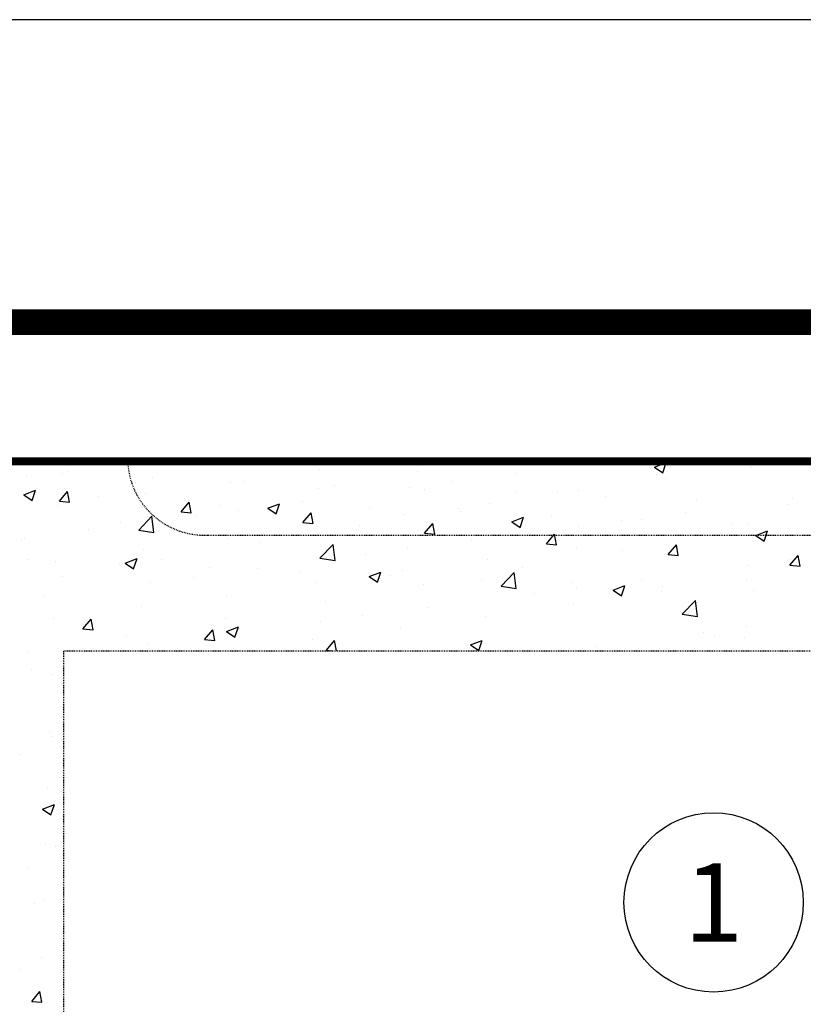
# Model space of a CAD drawing. Units: inches. Extents: x 0 to 972, y 0 to 1258.
# Drawn here: x 160 to 252, y 1142 to 1258 of the extents above; entities that cross this region are included whole.
import ezdxf
from ezdxf.enums import TextEntityAlignment as Align

# ---------------------------------------------------------------- set-up
doc = ezdxf.new("R2010")
doc.units = ezdxf.units.IN
doc.header["$LTSCALE"] = 0.375
doc.header["$MEASUREMENT"] = 0
doc.linetypes.add('HIDDEN', pattern=[0.375, 0.25, -0.125])
for name, color, linetype in [('CON', 6, 'Continuous'), ('DIM', 1, 'Continuous'), ('SHT', 1, 'Continuous')]:
    doc.layers.add(name, color=color, linetype=linetype)
doc.layers.add('NO PRINT', color=7, linetype='Continuous', plot=False)
doc.styles.add('SIMPLEX', font='SIMPLEX.SHX', dxfattribs={"width": 0.85})

# ---------------------------------------------------------------- blocks, each defined once
blk = doc.blocks.new('*X1')
at = {"color": 0, "linetype": 'Continuous'}
for p, q in [((218.87, 1007.41), (218.87, 1007.41)), ((280.29, 1006.91), (281.69, 1007.45)), ((281.29, 1006.24), (281.69, 1007.45)), ((210.53, 1006.14), (210.53, 1006.14)), ((211.3, 1006.41), (211.3, 1006.41)), ((240.79, 1006.62), (240.79, 1006.62)), ((252.38, 1006.43), (252.38, 1006.43)), ((264.04, 1006.16), (264.04, 1006.16)), ((280.29, 1006.91), (281.28, 1006.24)), ((280.5, 1006.04), (280.5, 1006.04)), ((291.68, 1006.84), (291.68, 1006.84)), ((206.29, 1005.76), (206.29, 1005.76)), ((221.21, 1005.68), (221.21, 1005.68)), ((230.4, 1005.12), (230.4, 1005.12)), ((231.88, 1005.23), (231.88, 1005.23)), ((242.56, 1004.78), (242.56, 1004.78)), ((256.46, 1005.16), (256.46, 1005.16)), ((281.58, 1005.55), (281.58, 1005.55)), ((206, 1003.66), (207.4, 1004.2)), ((206, 1003.66), (207, 1002.99)), ((207, 1002.99), (207.4, 1004.2)), ((210.19, 1002.88), (211.15, 1004.03)), ((211.39, 1002.78), (211.15, 1004.03)), ((220.3, 1003.84), (220.3, 1003.84)), ((240.72, 1004.43), (240.72, 1004.43)), ((251.46, 1004.51), (251.46, 1004.51)), ((253.24, 1004.33), (253.24, 1004.33)), ((263.91, 1003.88), (263.91, 1003.88)), ((268.84, 1004.04), (268.84, 1004.04)), ((271.31, 1004.15), (271.31, 1004.15)), ((210.03, 1002.43), (210.03, 1002.43)), ((210.19, 1002.88), (211.38, 1002.78)), ((214.75, 1003.45), (214.75, 1003.45)), ((224.53, 1001.63), (225.5, 1002.78)), ((225.42, 1003), (225.42, 1003)), ((225.73, 1001.52), (225.5, 1002.78)), ((229.06, 1002.42), (229.06, 1002.42)), ((234.74, 1002.06), (236.14, 1002.6)), ((235.74, 1001.39), (236.14, 1002.6)), ((236.1, 1002.55), (236.1, 1002.55)), ((238.83, 1002.84), (238.83, 1002.84)), ((260.92, 1002.65), (260.92, 1002.65)), ((274.59, 1003.43), (274.59, 1003.43)), ((285.26, 1002.98), (285.26, 1002.98)), ((295.94, 1002.53), (295.94, 1002.53)), ((296.62, 1003.26), (296.62, 1003.26)), ((224.53, 1001.63), (225.73, 1001.52)), ((226.24, 1001.19), (226.24, 1001.19)), ((231.25, 1001.85), (231.25, 1001.85)), ((234.74, 1002.06), (235.74, 1001.39)), ((238.88, 1000.37), (239.84, 1001.52)), ((240.08, 1000.27), (239.84, 1001.52)), ((246.78, 1002.1), (246.78, 1002.1)), ((250.82, 1001.37), (250.82, 1001.37)), ((257.18, 1002.04), (257.18, 1002.04)), ((257.45, 1001.64), (257.45, 1001.64)), ((268.13, 1001.19), (268.13, 1001.19)), ((283.99, 1001.59), (283.99, 1001.59)), ((217.39, 1000.42), (217.39, 1000.42)), ((219.54, 999.5), (221.1, 1001.12)), ((221.32, 999.22), (221.1, 1001.12)), ((238.88, 1000.37), (240.07, 1000.27)), ((245.51, 1000.03), (245.51, 1000.03)), ((253.22, 999.12), (254.19, 1000.27)), ((254.42, 999.01), (254.19, 1000.27)), ((263.49, 1000.46), (264.89, 1001)), ((263.49, 1000.46), (264.48, 999.79)), ((264.48, 999.79), (264.89, 1001)), ((276.41, 1000.6), (276.41, 1000.6)), ((278.81, 1000.74), (278.81, 1000.74)), ((289.48, 1000.29), (289.48, 1000.29)), ((291.43, 1000.18), (291.43, 1000.18)), ((213.61, 999.52), (213.61, 999.52)), ((219.54, 999.5), (221.32, 999.22)), ((240.55, 999.96), (240.55, 999.96)), ((253.22, 999.12), (254.42, 999.01)), ((267.57, 997.86), (268.53, 999.01)), ((268.77, 997.76), (268.53, 999.01)), ((271.41, 999.94), (271.41, 999.94)), ((281.33, 998.9), (281.33, 998.9)), ((288.14, 999.04), (288.14, 999.04)), ((292.23, 998.86), (293.63, 999.4)), ((292.23, 998.86), (293.22, 998.19)), ((293.22, 998.19), (293.63, 999.4)), ((205.73, 998.42), (205.73, 998.42)), ((206.04, 998.53), (206.04, 998.53)), ((230.16, 998.46), (230.16, 998.46)), ((233.85, 998.03), (233.85, 998.03)), ((240.89, 996.19), (242.45, 997.81)), ((242.67, 995.91), (242.45, 997.81)), ((258.78, 998.27), (258.78, 998.27)), ((267.57, 997.86), (268.77, 997.76)), ((281.91, 996.61), (282.88, 997.76)), ((283.11, 996.5), (282.88, 997.76)), ((220.06, 997.18), (220.06, 997.18)), ((246.2, 996.62), (246.2, 996.62)), ((251.2, 997.28), (251.2, 997.28)), ((271.06, 997.49), (271.06, 997.49)), ((276.48, 997.04), (276.48, 997.04)), ((281.91, 996.61), (283.11, 996.5)), ((206.55, 995.97), (206.55, 995.97)), ((209.79, 995.77), (209.79, 995.77)), ((217.23, 995.52), (217.23, 995.52)), ((217.94, 995.61), (219.34, 996.15)), ((217.94, 995.61), (218.93, 994.94)), ((218.93, 994.94), (219.34, 996.15)), ((222.18, 996.03), (222.18, 996.03)), ((240.89, 996.19), (242.67, 995.91)), ((260.68, 995.99), (260.68, 995.99)), ((291.36, 995.37), (291.36, 995.37)), ((296.26, 995.35), (297.22, 996.5)), ((296.26, 995.35), (297.46, 995.25)), ((296.37, 996.03), (296.37, 996.03)), ((297.46, 995.25), (297.23, 996.5)), ((227.9, 995.07), (227.9, 995.07)), ((233.56, 994.95), (233.56, 994.95)), ((238.58, 994.62), (238.58, 994.62)), ((246.68, 994.01), (248.08, 994.55)), ((247.68, 993.34), (248.08, 994.55)), ((250.57, 994.71), (250.57, 994.71)), ((262.23, 992.88), (263.79, 994.5)), ((264.01, 992.6), (263.79, 994.5)), ((264.81, 995.04), (264.81, 995.04)), ((210.52, 994.03), (210.52, 994.03)), ((220.98, 993.3), (220.98, 993.3)), ((225.99, 993.96), (225.99, 993.96)), ((240.31, 993.3), (240.31, 993.3)), ((246.68, 994.01), (247.68, 993.34)), ((249.26, 994.17), (249.26, 994.17)), ((253.15, 993.04), (253.15, 993.04)), ((259.93, 993.71), (259.93, 993.71)), ((270.61, 993.26), (270.61, 993.26)), ((278.73, 993.7), (278.73, 993.7)), ((291.19, 993.52), (291.19, 993.52)), ((262.23, 992.88), (264.01, 992.6)), ((266.15, 992.05), (266.15, 992.05)), ((271.15, 992.71), (271.15, 992.71)), ((275.42, 992.41), (276.82, 992.95)), ((275.42, 992.41), (276.42, 991.74)), ((276.42, 991.74), (276.82, 992.94)), ((281.09, 992.24), (281.09, 992.24)), ((281.29, 992.81), (281.29, 992.81)), ((291.96, 992.36), (291.96, 992.36)), ((208.35, 991.63), (208.35, 991.63)), ((229.92, 991.8), (229.92, 991.8)), ((241.49, 991.03), (241.49, 991.03)), ((270.82, 990.83), (270.82, 990.83)), ((283.58, 989.57), (285.14, 991.19)), ((285.36, 989.29), (285.14, 991.19)), ((219.82, 990.52), (219.82, 990.52)), ((253.52, 990.39), (253.52, 990.39)), ((283.58, 989.57), (285.36, 989.29)), ((209.55, 989.11), (209.55, 989.11)), ((212.96, 987.84), (213.93, 988.99)), ((214.16, 987.74), (213.93, 988.99)), ((229.82, 989.03), (229.82, 989.03)), ((240.93, 988.73), (240.93, 988.73)), ((245.94, 989.39), (245.94, 989.39)), ((260.43, 989.33), (260.43, 989.33)), ((212.96, 987.84), (214.16, 987.74)), ((227.31, 986.59), (228.27, 987.73)), ((228.51, 986.48), (228.27, 987.73)), ((229.88, 987.56), (231.28, 988.1)), ((229.88, 987.56), (230.87, 986.89)), ((230.87, 986.89), (231.28, 988.1)), ((250.33, 988.05), (250.33, 988.05)), ((286.1, 987.48), (286.1, 987.48)), ((291.1, 988.14), (291.1, 988.14)), ((218.16, 987.03), (218.16, 987.03)), ((220.73, 986.07), (220.73, 986.07)), ((227.31, 986.59), (228.5, 986.48)), ((228.3, 987.07), (228.3, 987.07)), ((240.06, 986.64), (240.06, 986.64)), ((241.65, 985.33), (242.62, 986.48)), ((242.84, 985.27), (242.62, 986.48)), ((258.62, 985.96), (260.02, 986.49)), ((259.61, 985.29), (260.02, 986.49)), ((287.32, 987.11), (287.32, 987.11)), ((290.95, 986.86), (290.95, 986.86)), ((206.49, 985.03), (206.49, 985.03)), ((213.33, 985.3), (213.33, 985.3)), ((215.72, 985.41), (215.72, 985.41)), ((241.65, 985.33), (242.35, 985.27)), ((258.62, 985.96), (259.61, 985.29)), ((273.47, 985.82), (273.47, 985.82)), ((280.85, 985.58), (280.85, 985.58)), ((206.87, 983.06), (206.87, 983.06)), ((209.3, 982.45), (209.3, 982.45)), ((210.46, 977.52), (210.46, 977.52)), ((209.06, 975.8), (209.06, 975.8)), ((209.35, 975.13), (209.35, 975.13)), ((205.67, 973.09), (205.67, 973.09)), ((210.21, 970.29), (210.21, 970.29)), ((208.82, 969.14), (208.82, 969.14)), ((210.46, 968.7), (210.46, 968.7)), ((208.21, 966.61), (209.61, 967.14)), ((208.21, 966.61), (209.2, 965.93)), ((209.2, 965.93), (209.61, 967.14)), ((208.57, 962.48), (208.57, 962.48)), ((209.68, 962.23), (209.68, 962.23)), ((206.44, 959.7), (206.44, 959.7)), ((207.26, 955.51), (207.26, 955.51)), ((208.33, 955.82), (208.33, 955.82)), ((208.09, 949.17), (208.09, 949.17)), ((205.61, 947.77), (205.61, 947.77)), ((206.94, 943.96), (207.91, 945.11)), ((208.14, 943.86), (207.91, 945.11)), ((206.94, 943.96), (208.14, 943.86)), ((208.26, 944.08), (208.26, 944.08))]:
    blk.add_line(p, q, dxfattribs=at)

msp = doc.modelspace()

# ---------------------------------------------------------------- linework, layer by layer
at = {"layer": 'CON', "linetype": 'Continuous', "const_width": 0.95}
msp.add_lwpolyline([(142.4288, 1205.90863), (142.4288, 947.50863), (618.3788, 947.50863), (618.3788, 1205.90863), (142.4288, 1205.90863)], dxfattribs=at)
at = {"layer": 'CON'}
msp.add_lwpolyline([(142.4288, 947.50863), (142.4288, 1205.90863), (618.3788, 1205.90863), (618.3788, 947.50863), (142.4288, 947.50863)], dxfattribs=at)
at = {"layer": 'CON', "linetype": 'HIDDEN'}
msp.add_lwpolyline([(172.27322, 1205.90863, 0.414213562), (181.7393, 1197.21071), (354.53, 1197.21071, 0.414213562), (363.99608, 1205.90863, 0.177788867)], format="xyb", dxfattribs=at)
msp.add_lwpolyline([(164.7538, 969.83363), (164.7538, 1183.58363), (596.0538, 1183.58363), (596.0538, 969.83363)], close=True, dxfattribs=at)
at = {"layer": 'DIM', "linetype": 'Continuous'}
msp.add_circle((241.31157, 1153.93266), 10.56338, dxfattribs=at)
at = {"layer": 'NO PRINT'}
msp.add_lwpolyline([(0, 0), (972.04449, 0), (972.04449, 1257.93992), (0, 1257.93992)], close=True, dxfattribs=at)
at = {"layer": 'SHT', "color": 2, "linetype": 'Continuous', "const_width": 3.01769}
msp.add_lwpolyline([(37.7791, 1192.7384), (37.77918, 65.20153, 0.414213562), (67.33419, 35.64652), (904.71034, 35.64652, 0.414213562), (934.26535, 65.20153), (934.26535, 1192.7384, 0.414210806), (904.71026, 1222.29341), (67.33411, 1222.29341, 0.413911797)], format="xyb", close=True, dxfattribs=at)

# ---------------------------------------------------------------- block references
at = {"layer": 'CON', "color": 9, "linetype": 'Continuous'}
msp.add_blockref('*X1', (-45.96202, 198.3143), dxfattribs=at)

# ---------------------------------------------------------------- texts
at = {"color": 1, "style": 'SIMPLEX'}
msp.add_text('1', height=9.24296, dxfattribs=at).set_placement((241.31157, 1153.93266), align=Align.MIDDLE_CENTER)

doc.saveas('drawing.dxf')
